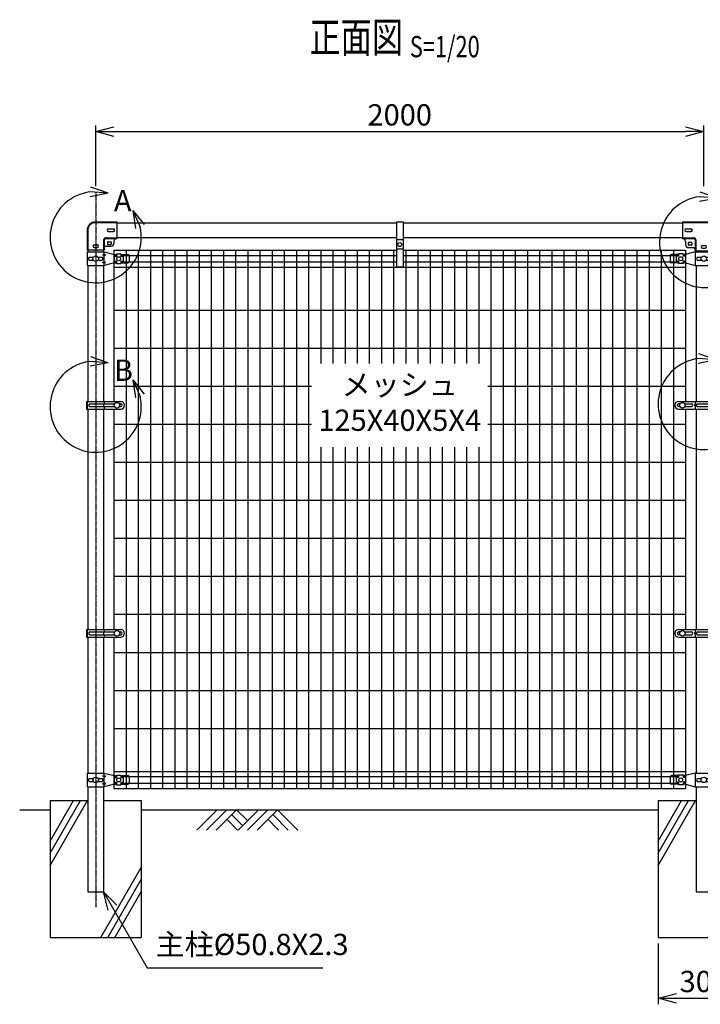
# Model space of a CAD drawing. Units: millimetres. Extents: x 177 to 5108, y 409 to 5339.
# Drawn here: x 558 to 2797, y 2101 to 5339 of the extents above; entities that cross this region are included whole.
import ezdxf
from ezdxf.enums import TextEntityAlignment as Align

# ---------------------------------------------------------------- set-up
doc = ezdxf.new("R2010")
doc.units = ezdxf.units.MM
doc.header["$LTSCALE"] = 0.2
doc.linetypes.add('CENTER2', pattern=[28.575, 19.05, -3.175, 3.175, -3.175])
doc.linetypes.add('DASHED2', pattern=[9.525, 6.35, -3.175])
for name, color, linetype in [('CENTER', 6, 'CENTER2'), ('DASH', 30, 'DASHED2'), ('L', 7, 'Continuous'), ('M', 82, 'Continuous'), ('TEXT', 150, 'Continuous')]:
    doc.layers.add(name, color=color, linetype=linetype)
doc.styles.add('NCE', font='romans.shx', dxfattribs={"width": 0.8, "bigfont": 'extfont.shx'})
doc.styles.get("Standard").update_dxf_attribs({"font": 'romans.shx', "width": 0.8, "bigfont": 'extfont.shx'})
doc.dimstyles.new('NCE_new_20', dxfattribs={"dimscale": 20, "dimtxt": 3.5, "dimasz": 3, "dimexe": 1, "dimexo": 1, "dimgap": 1, "dimtad": 1, "dimdsep": 46, "dimtxsty": 'NCE', "dimblk": 'OPEN30', "dimcen": 0, "dimclrd": 7, "dimclre": 7, "dimclrt": 256, "dimaunit": 1, "dimadec": 1, "dimazin": 0, "dimtfac": 1, "dimtix": 1, "dimtmove": 2, "dimatfit": 2, "dimldrblk": 'OPEN30', "dimfxl": 0, "dimtolj": 1, "dimtzin": 0, "dimarcsym": 0})

# ---------------------------------------------------------------- blocks, each defined once
blk = doc.blocks.new('Title & Scale')
at = {"layer": 'TEXT', "width": 0.75}
blk.add_attdef('図面名', text='', height=5, dxfattribs=at).set_placement((0, 0), align=Align.BOTTOM_RIGHT)
blk.add_attdef('縮尺', text='', height=3.5, dxfattribs=at).set_placement((0, -0.3), align=Align.BOTTOM_LEFT)
blk = doc.blocks.new('土')
at = {"layer": 'L'}
for p, q in [((0, 0), (-66.8, -66.8)), ((31.5, 0), (-35.3, -66.8)), ((63, 0), (-3.8, -66.8)), ((31.5, -31.5), (66.8, -66.8)), ((47.2, -15.8), (83.3, -51.8)), ((63, 0), (99, -36)), ((135, 0), (68.2, -66.8)), ((166.5, 0), (99.7, -66.8)), ((198, 0), (131.2, -66.8)), ((166.5, -31.5), (201.8, -66.8)), ((182.2, -15.8), (233.3, -66.8)), ((198, 0), (264.8, -66.8))]:
    blk.add_line(p, q, dxfattribs=at)
blk = doc.blocks.new('_OPEN30')
at = {"color": 0, "linetype": 'ByBlock'}
for p, q in [((-1, 0.268), (0, 0)), ((0, 0), (-1, -0.268)), ((0, 0), (-1, 0))]:
    blk.add_line(p, q, dxfattribs=at)
blk = doc.blocks.new('*D20')
at = {"layer": 'TEXT', "color": 7, "lineweight": -2}
for p, q in [((808, 4790.8), (808, 4990.8)), ((2808, 4790.8), (2808, 4990.8)), ((868, 4970.8), (2748, 4970.8))]:
    blk.add_line(p, q, dxfattribs=at)
at = {"layer": 'TEXT', "color": 7, "lineweight": -2, "xscale": 60, "yscale": 60, "zscale": 60, "rotation": 180}
blk.add_blockref('_OPEN30', (808, 4970.8), dxfattribs=at)
at = {"layer": 'TEXT', "color": 7, "lineweight": -2, "xscale": 60, "yscale": 60, "zscale": 60}
blk.add_blockref('_OPEN30', (2808, 4970.8), dxfattribs=at)
at = {"layer": 'TEXT', "insert": (1808, 5025.8), "char_height": 70, "attachment_point": 5, "style": 'NCE'}
blk.add_mtext('\\A1;2000', dxfattribs=at)
blk = doc.blocks.new('A部')
at = {"layer": 'L'}
for p, q in [((40.7, 144.4), (-16, 164.1)), ((40.7, 144.4), (-19.1, 148.8)), ((40.7, 144.4), (-18.2, 133.1)), ((121.7, 87.6), (146.3, 32.9)), ((121.7, 87.6), (159.7, 41.1)), ((121.7, 87.6), (131.3, 28.4))]:
    blk.add_line(p, q, dxfattribs=at)
blk.add_arc((0, 0), 150, 97.3336, 12.6669, dxfattribs=at)
at = {"layer": 'TEXT', "insert": (60, 154.8), "char_height": 70, "width": 80, "attachment_point": 1}
blk.add_mtext('A', dxfattribs=at)
blk = doc.blocks.new('C部')
at = {"layer": 'L'}
for p, q in [((40.7, 144.4), (-16, 164.1)), ((40.7, 144.4), (-19.1, 148.8)), ((40.7, 144.4), (-18.2, 133.1)), ((121.7, 87.6), (146.3, 32.9)), ((121.7, 87.6), (159.7, 41.1)), ((121.7, 87.6), (131.3, 28.4))]:
    blk.add_line(p, q, dxfattribs=at)
blk.add_arc((0, 0), 150, 97.3336, 12.6669, dxfattribs=at)
at = {"layer": 'TEXT', "insert": (60, 154.8), "char_height": 70, "width": 80, "attachment_point": 1}
blk.add_mtext('C', dxfattribs=at)
blk = doc.blocks.new('ステラ(50.8)笠木取付中間金具')
at = {"layer": 'DASH', "color": 30}
for p, q in [((-70, 24.8), (70, 24.8)), ((-70, -24.8), (-32.9, -24.8)), ((-25.6, -32.1), (-25.6, -67.5)), ((25.6, -32.1), (25.6, -67.5)), ((32.9, -24.8), (70, -24.8))]:
    blk.add_line(p, q, dxfattribs=at)
for centre, start, end in [((-32.9, -32.1), 0, 90), ((32.9, -32.1), 90, 180)]:
    blk.add_arc(centre, 7.3, start, end, dxfattribs=at)
at = {"layer": 'M'}
for p, q in [((-70, 27.1), (70, 27.1)), ((-70, 27.1), (-70, -27.1)), ((-58, 4.5), (-42, 4.5)), ((58, 4.5), (42, 4.5)), ((70, 27.1), (70, -27.1)), ((-70, -27.1), (-32.9, -27.1)), ((-58, -4.5), (-42, -4.5)), ((-27.9, -32.1), (-27.9, -67.5)), ((27.9, -32.1), (27.9, -67.5)), ((32.9, -27.1), (70, -27.1)), ((58, -4.5), (42, -4.5)), ((-60, -37.1), (-60, -47.5)), ((-51, -42), (-51, -48)), ((-35.4, -57.5), (-50, -57.5)), ((-40.5, -40.5), (-49.5, -40.5)), ((-40.5, -49.5), (-49.5, -49.5)), ((-39, -42), (-39, -48)), ((-4.5, -50.5), (4.5, -50.5)), ((-4.5, -59.5), (4.5, -59.5)), ((35.4, -57.5), (50, -57.5)), ((39, -42), (39, -48)), ((40.5, -40.5), (49.5, -40.5)), ((40.5, -49.5), (49.5, -49.5)), ((51, -42), (51, -48)), ((60, -37.1), (60, -47.5)), ((-27.9, -67.5), (27.9, -67.5))]:
    blk.add_line(p, q, dxfattribs=at)
for centre, radius, start, end in [((-58, 0), 4.5, 90, 270), ((-42, 0), 4.5, 270, 90), ((42, 0), 4.5, 90, 270), ((58, 0), 4.5, 270, 90), ((-70, -37.1), 10, 0, 90), ((-32.9, -32.1), 5, 0, 90), ((32.9, -32.1), 5, 90, 180), ((70, -37.1), 10, 90, 180), ((-50, -47.5), 10, 180, 270), ((-49.5, -42), 1.5, 90, 180), ((-49.5, -48), 1.5, 180, 270), ((-40.5, -42), 1.5, 0, 90), ((-40.5, -48), 1.5, 270, 0), ((-35.4, -65), 7.5, 0, 90), ((-4.5, -55), 4.5, 90, 270), ((4.5, -55), 4.5, 270, 90), ((35.4, -65), 7.5, 90, 180), ((40.5, -42), 1.5, 90, 180), ((40.5, -48), 1.5, 180, 270), ((49.5, -42), 1.5, 0, 90), ((49.5, -48), 1.5, 270, 0), ((50, -47.5), 10, 270, 0)]:
    blk.add_arc(centre, radius, start, end, dxfattribs=at)
blk = doc.blocks.new('ステラ笠木(48.6)吊金具')
at = {"layer": 'DASH'}
blk.add_line((11, -56.5), (-11, -56.5), dxfattribs=at)
at = {"layer": 'M'}
for p, q in [((-11, 3), (-11, -146)), ((-11, 3), (11, 3)), ((11, 3), (11, -146)), ((11, -86.5), (-11, -86.5))]:
    blk.add_line(p, q, dxfattribs=at)
at = {"layer": 'M', "color": 82}
blk.add_line((11, -146), (-11, -146), dxfattribs=at)
at = {"layer": 'M'}
blk.add_circle((0, -71.5), 6.5, dxfattribs=at)
blk = doc.blocks.new('ステラ(50.8)笠木取付端末金具')
at = {"layer": 'DASH', "color": 30}
for p, q in [((-26, 0), (-26, -65)), ((-0.3, 24.8), (70, 24.8)), ((26, -32.1), (26, -65)), ((33.3, -24.8), (70, -24.8))]:
    blk.add_line(p, q, dxfattribs=at)
blk.add_arc((-0.3, -0.9), 25.7, 90, 180, dxfattribs=at)
at = {"layer": 'DASH'}
blk.add_arc((33.3, -32.1), 7.3, 90, 180, dxfattribs=at)
at = {"layer": 'M'}
for p, q in [((-0.3, 27.1), (70, 27.1)), ((42, 4.5), (58, 4.5)), ((70, 27.1), (70, -27.1)), ((-28.3, -0.9), (-28.3, -65)), ((28.3, -32.1), (28.3, -65)), ((33.3, -27.1), (70, -27.1)), ((42, -4.5), (58, -4.5)), ((-4.5, -48), (4.5, -48)), ((-4.5, -57), (4.5, -57)), ((33.3, -52.5), (50, -52.5)), ((39, -39.5), (39, -45.5)), ((40.5, -38), (49.5, -38)), ((40.5, -47), (49.5, -47)), ((51, -39.5), (51, -45.5)), ((60, -37.1), (60, -42.5)), ((-28.3, -65), (28.3, -65))]:
    blk.add_line(p, q, dxfattribs=at)
for centre, radius, start, end in [((-0.3, -0.9), 28, 90, 180), ((42, 0), 4.5, 90, 270), ((58, 0), 4.5, 270, 90), ((70, -37.1), 10, 90, 180), ((-4.5, -52.5), 4.5, 90, 270), ((4.5, -52.5), 4.5, 270, 90), ((33.3, -57.5), 5, 90, 180), ((40.5, -39.5), 1.5, 90, 180), ((40.5, -45.5), 1.5, 180, 270), ((49.5, -39.5), 1.5, 0, 90), ((49.5, -45.5), 1.5, 270, 0), ((50, -42.5), 10, 270, 0)]:
    blk.add_arc(centre, radius, start, end, dxfattribs=at)
at = {"layer": 'M', "color": 82}
blk.add_arc((33.3, -32.1), 5, 90, 180, dxfattribs=at)
blk = doc.blocks.new('ステラ(50.8)端末上下金具')
at = {"layer": 'M'}
for p, q in [((-26.8, -22.5), (-26.8, 22.5)), ((-26.8, 22.5), (27.9, 22.5)), ((-21.5, 4.8), (-7.6, 4.8)), ((7.6, 4.8), (21.5, 4.8)), ((27.9, 15), (22.9, 12.5)), ((22.9, 12.5), (27.9, 10)), ((27.9, 22.5), (60.5, 14)), ((27.9, 15), (27.9, 22.5)), ((27.9, 15), (32.9, 12.5)), ((27.9, 10), (32.9, 12.5)), ((27.9, -10), (27.9, 10)), ((60.5, 14), (68, 14)), ((60.5, 8), (60.5, -8)), ((60.5, 8), (68, 8)), ((68, 16), (83, 16)), ((68, 16), (68, 8)), ((83, 16), (83, 8)), ((83, 14), (105.5, 14)), ((83, 8), (90.5, 8)), ((90.5, 8), (90.5, -8)), ((110.5, 9), (110.5, -9)), ((-26.8, -22.5), (27.9, -22.5)), ((-21.5, -4.8), (-7.6, -4.8)), ((7.6, -4.8), (21.5, -4.8)), ((22.9, -12.5), (27.9, -10)), ((27.9, -15), (22.9, -12.5)), ((32.9, -12.5), (27.9, -10)), ((27.9, -15), (32.9, -12.5)), ((60.5, -14), (27.9, -22.5)), ((27.9, -22.5), (27.9, -15)), ((60.5, -8), (68, -8)), ((60.5, -14), (68, -14)), ((68, -8), (68, -16)), ((68, -16), (83, -16)), ((83, -8), (90.5, -8)), ((83, -8), (83, -16)), ((83, -14), (105.5, -14))]:
    blk.add_line(p, q, dxfattribs=at)
for centre, radius in [((0, 0), 9), ((75.5, 0), 6.5)]:
    blk.add_circle(centre, radius, dxfattribs=at)
for centre, radius, start, end in [((-18.2, 0), 5.76, 124.4829, 235.5171), ((18.2, 0), 5.76, 304.4829, 55.5171), ((105.5, 9), 5, 0, 90), ((105.5, -9), 5, 270, 0)]:
    blk.add_arc(centre, radius, start, end, dxfattribs=at)
blk = doc.blocks.new('ステラ(50.8)端末バンド')
at = {"layer": 'M'}
for p, q in [((-30, 12.5), (82.5, 12.5)), ((-30, 12.5), (-30, -12.5)), ((-27.7, 12.5), (-27.7, -12.5)), ((-20.2, 4.5), (62.2, 4.5)), ((25.4, 4.5), (25.4, -4.5)), ((28, 12.5), (28, 4.5)), ((77.8, 4.5), (82.5, 4.5)), ((-30, -12.5), (82.5, -12.5)), ((-20.2, -4.5), (62.2, -4.5)), ((28, -4.5), (28, -12.5)), ((77.8, -4.5), (82.5, -4.5))]:
    blk.add_line(p, q, dxfattribs=at)
blk.add_circle((70, 0), 9, dxfattribs=at)
for centre, radius, start, end in [((-17.4, 0), 5.3, 121.8908, 238.1092), ((82.5, 0), 12.5, 270, 90), ((82.5, 0), 4.5, 270, 90)]:
    blk.add_arc(centre, radius, start, end, dxfattribs=at)
blk = doc.blocks.new('ステラ(50.8)中間上下金具')
at = {"layer": 'M'}
for p, q in [((-110.5, 9), (-110.5, -9)), ((-83, 14), (-105.5, 14)), ((-83, 8), (-90.5, 8)), ((-90.5, 8), (-90.5, -8)), ((-68, 16), (-83, 16)), ((-83, 16), (-83, 8)), ((-68, 16), (-68, 8)), ((-60.5, 14), (-68, 14)), ((-60.5, 8), (-68, 8)), ((-27.9, 22.5), (-60.5, 14)), ((-60.5, 8), (-60.5, -8)), ((-27.9, 22.5), (27.9, 22.5)), ((-26.8, -22.5), (-26.8, 22.5)), ((-21.5, 4.8), (-7.6, 4.8)), ((7.6, 4.8), (21.5, 4.8)), ((27.9, 15), (22.9, 12.5)), ((22.9, 12.5), (27.9, 10)), ((27.9, 15), (27.9, 22.5)), ((27.9, 22.5), (60.5, 14)), ((27.9, 15), (32.9, 12.5)), ((27.9, 10), (32.9, 12.5)), ((27.9, -10), (27.9, 10)), ((60.5, 14), (68, 14)), ((60.5, 8), (60.5, -8)), ((60.5, 8), (68, 8)), ((68, 16), (83, 16)), ((68, 16), (68, 8)), ((83, 16), (83, 8)), ((83, 14), (105.5, 14)), ((83, 8), (90.5, 8)), ((90.5, 8), (90.5, -8)), ((110.5, 9), (110.5, -9)), ((-83, -14), (-105.5, -14)), ((-83, -8), (-90.5, -8)), ((-83, -8), (-83, -16)), ((-68, -16), (-83, -16)), ((-68, -8), (-68, -16)), ((-60.5, -8), (-68, -8)), ((-60.5, -14), (-68, -14)), ((-60.5, -14), (-27.9, -22.5)), ((-27.9, -22.5), (27.9, -22.5)), ((-21.5, -4.8), (-7.6, -4.8)), ((7.6, -4.8), (21.5, -4.8)), ((22.9, -12.5), (27.9, -10)), ((27.9, -15), (22.9, -12.5)), ((32.9, -12.5), (27.9, -10)), ((27.9, -15), (32.9, -12.5)), ((60.5, -14), (27.9, -22.5)), ((27.9, -22.5), (27.9, -15)), ((60.5, -8), (68, -8)), ((60.5, -14), (68, -14)), ((68, -8), (68, -16)), ((68, -16), (83, -16)), ((83, -8), (90.5, -8)), ((83, -8), (83, -16)), ((83, -14), (105.5, -14))]:
    blk.add_line(p, q, dxfattribs=at)
for centre, radius in [((-75.5, 0), 6.5), ((0, 0), 9), ((75.5, 0), 6.5)]:
    blk.add_circle(centre, radius, dxfattribs=at)
for centre, radius, start, end in [((-105.5, 9), 5, 90, 180), ((-18.2, 0), 5.76, 124.4829, 235.5171), ((18.2, 0), 5.76, 304.4829, 55.5171), ((105.5, 9), 5, 0, 90), ((-105.5, -9), 5, 180, 270), ((105.5, -9), 5, 270, 0)]:
    blk.add_arc(centre, radius, start, end, dxfattribs=at)
blk = doc.blocks.new('ステラ(50.8)中間バンド')
at = {"layer": 'M'}
for p, q in [((-82.5, 12.5), (82.5, 12.5)), ((-77.8, 4.5), (-82.5, 4.5)), ((-62.2, 4.5), (-40, 4.5)), ((-31.5, 0), (-28, 2.5)), ((-28, 12.5), (-28, 2.5)), ((-24.5, 0), (-28, 2.5)), ((-21.5, 4.5), (21.5, 4.5)), ((24.5, 0), (28, 2.5)), ((28, 12.5), (28, 2.5)), ((31.5, 0), (28, 2.5)), ((40, 4.5), (62.2, 4.5)), ((77.8, 4.5), (82.5, 4.5)), ((-77.8, -4.5), (-82.5, -4.5)), ((-82.5, -12.5), (82.5, -12.5)), ((-62.2, -4.5), (-40, -4.5)), ((-31.5, 0), (-28, -2.5)), ((-24.5, 0), (-28, -2.5)), ((-28, -2.5), (-28, -12.5)), ((-21.5, -4.5), (21.5, -4.5)), ((24.5, 0), (28, -2.5)), ((31.5, 0), (28, -2.5)), ((28, -2.5), (28, -12.5)), ((40, -4.5), (62.2, -4.5)), ((77.8, -4.5), (82.5, -4.5))]:
    blk.add_line(p, q, dxfattribs=at)
for centre in [(-70, 0), (70, 0)]:
    blk.add_circle(centre, 9, dxfattribs=at)
for centre, radius, start, end in [((-82.5, 0), 12.5, 90, 270), ((-82.5, 0), 4.5, 90, 270), ((-40, 0), 4.5, 270, 90), ((-18.7, 0), 5.3, 121.8908, 238.1092), ((18.7, 0), 5.3, 301.8908, 58.1092), ((40, 0), 4.5, 90, 270), ((82.5, 0), 12.5, 270, 90), ((82.5, 0), 4.5, 270, 90)]:
    blk.add_arc(centre, radius, start, end, dxfattribs=at)
blk = doc.blocks.new('B部')
at = {"layer": 'L'}
for p, q in [((40.7, 144.4), (-16, 164.1)), ((40.7, 144.4), (-19.1, 148.8)), ((40.7, 144.4), (-18.2, 133.1)), ((121.7, 87.6), (146.3, 32.9)), ((121.7, 87.6), (159.7, 41.1)), ((121.7, 87.6), (131.3, 28.4))]:
    blk.add_line(p, q, dxfattribs=at)
blk.add_arc((0, 0), 150, 97.3336, 12.6669, dxfattribs=at)
at = {"layer": 'TEXT', "insert": (60, 154.8), "char_height": 70, "width": 80, "attachment_point": 1}
blk.add_mtext('B', dxfattribs=at)
blk = doc.blocks.new('D部')
at = {"layer": 'L'}
for p, q in [((40.7, 144.4), (-16, 164.1)), ((40.7, 144.4), (-19.1, 148.8)), ((40.7, 144.4), (-18.2, 133.1)), ((121.7, 87.6), (146.3, 32.9)), ((121.7, 87.6), (159.7, 41.1)), ((121.7, 87.6), (131.3, 28.4))]:
    blk.add_line(p, q, dxfattribs=at)
blk.add_arc((0, 0), 150, 97.3336, 12.6669, dxfattribs=at)
at = {"layer": 'TEXT', "insert": (60, 154.8), "char_height": 70, "width": 80, "attachment_point": 1}
blk.add_mtext('D', dxfattribs=at)
blk = doc.blocks.new('*D39')
at = {"layer": 'TEXT', "color": 7, "lineweight": -2}
for p, q in [((2658, 2300.8), (2658, 2100.8)), ((2958, 2300.8), (2958, 2100.8)), ((2718, 2120.8), (2898, 2120.8))]:
    blk.add_line(p, q, dxfattribs=at)
at = {"layer": 'TEXT', "color": 7, "lineweight": -2, "xscale": 60, "yscale": 60, "zscale": 60, "rotation": 180}
blk.add_blockref('_OPEN30', (2658, 2120.8), dxfattribs=at)
at = {"layer": 'TEXT', "color": 7, "lineweight": -2, "xscale": 60, "yscale": 60, "zscale": 60}
blk.add_blockref('_OPEN30', (2958, 2120.8), dxfattribs=at)
at = {"layer": 'TEXT', "insert": (2808, 2175.8), "char_height": 70, "attachment_point": 5, "style": 'NCE'}
blk.add_mtext('\\A1;300', dxfattribs=at)

msp = doc.modelspace()

# ---------------------------------------------------------------- linework, layer by layer
at = {"layer": 'CENTER'}
msp.add_line((807.99, 4770.79), (807.99, 2420.79), dxfattribs=at)
at = {"layer": 'L'}
for p, q in [((657.99, 2597.585), (757.99, 2770.79)), ((657.99, 2557.585), (781.084, 2770.79)), ((657.99, 2637.585), (734.896, 2770.79)), ((2657.99, 2637.585), (2734.896, 2770.79)), ((2657.99, 2597.585), (2757.99, 2770.79)), ((2657.99, 2557.585), (2781.084, 2770.79)), ((557.99, 2740.79), (657.99, 2740.79)), ((957.99, 2740.79), (2657.99, 2740.79)), ((825.088, 2320.79), (957.99, 2550.982)), ((848.182, 2320.79), (957.99, 2510.982)), ((871.276, 2320.79), (957.99, 2470.982))]:
    msp.add_line(p, q, dxfattribs=at)
at = {"layer": 'M'}
for p, q in [((877.99, 4670.79), (1796.99, 4670.79)), ((1818.99, 4670.79), (2737.99, 4670.79)), ((877.99, 4622.19), (1796.99, 4622.19)), ((1818.99, 4622.19), (2737.99, 4622.19)), ((782.59, 4581.49), (782.59, 4575.29)), ((833.39, 4581.49), (833.39, 4575.29)), ((867.99, 4580.79), (1796.99, 4580.79)), ((867.99, 4580.79), (867.99, 4083.29)), ((907.99, 4580.79), (907.99, 2810.79)), ((947.99, 4580.79), (947.99, 2810.79)), ((987.99, 4580.79), (987.99, 2810.79)), ((1027.99, 4580.79), (1027.99, 2810.79)), ((1067.99, 4580.79), (1067.99, 2810.79)), ((1107.99, 4580.79), (1107.99, 2810.79)), ((1147.99, 4580.79), (1147.99, 2810.79)), ((1187.99, 4580.79), (1187.99, 2810.79)), ((1227.99, 4580.79), (1227.99, 2810.79)), ((1267.99, 4580.79), (1267.99, 2810.79)), ((1307.99, 4580.79), (1307.99, 2810.79)), ((1347.99, 4580.79), (1347.99, 2810.79)), ((1387.99, 4580.79), (1387.99, 2810.79)), ((1427.99, 4580.79), (1427.99, 2810.79)), ((1467.99, 4580.79), (1467.99, 2810.79)), ((1507.99, 4580.79), (1507.99, 2810.79)), ((1547.99, 4580.79), (1547.99, 4208.29)), ((1587.99, 4580.79), (1587.99, 4208.29)), ((1627.99, 4580.79), (1627.99, 4208.29)), ((1667.99, 4580.79), (1667.99, 4208.29)), ((1707.99, 4580.79), (1707.99, 4208.29)), ((1747.99, 4580.79), (1747.99, 4208.29)), ((1787.99, 4580.79), (1787.99, 4208.29)), ((1818.99, 4580.79), (2747.99, 4580.79)), ((1827.99, 4580.79), (1827.99, 4208.29)), ((1867.99, 4580.79), (1867.99, 4208.29)), ((1907.99, 4580.79), (1907.99, 4208.29)), ((1947.99, 4580.79), (1947.99, 4208.29)), ((1987.99, 4580.79), (1987.99, 4208.29)), ((2027.99, 4580.79), (2027.99, 4208.29)), ((2067.99, 4580.79), (2067.99, 4208.29)), ((2107.99, 4580.79), (2107.99, 2810.79)), ((2147.99, 4580.79), (2147.99, 2810.79)), ((2187.99, 4580.79), (2187.99, 2810.79)), ((2227.99, 4580.79), (2227.99, 2810.79)), ((2267.99, 4580.79), (2267.99, 2810.79)), ((2307.99, 4580.79), (2307.99, 2810.79)), ((2347.99, 4580.79), (2347.99, 2810.79)), ((2387.99, 4580.79), (2387.99, 2810.79)), ((2427.99, 4580.79), (2427.99, 2810.79)), ((2467.99, 4580.79), (2467.99, 2810.79)), ((2507.99, 4580.79), (2507.99, 2810.79)), ((2547.99, 4580.79), (2547.99, 2810.79)), ((2587.99, 4580.79), (2587.99, 2810.79)), ((2627.99, 4580.79), (2627.99, 2810.79)), ((2667.99, 4580.79), (2667.99, 2810.79)), ((2707.99, 4580.79), (2707.99, 2810.79)), ((2747.99, 4580.79), (2747.99, 4083.29)), ((2782.59, 4578.99), (2782.59, 4575.29)), ((867.99, 4563.54), (875.99, 4563.54)), ((867.99, 4542.04), (875.99, 4542.04)), ((890.99, 4563.54), (1796.99, 4563.54)), ((890.99, 4542.04), (1796.99, 4542.04)), ((1818.99, 4563.54), (2724.99, 4563.54)), ((1818.99, 4542.04), (2724.99, 4542.04)), ((2739.99, 4563.54), (2747.99, 4563.54)), ((2739.99, 4542.04), (2747.99, 4542.04)), ((782.59, 4530.29), (782.59, 4083.29)), ((833.39, 4530.29), (833.39, 4083.29)), ((867.99, 4524.79), (2747.99, 4524.79)), ((2782.59, 4530.29), (2782.59, 4083.29)), ((867.99, 4383.29), (2747.99, 4383.29)), ((867.99, 4258.29), (2747.99, 4258.29)), ((867.99, 4133.29), (1517.99, 4133.29)), ((2097.99, 4133.29), (2747.99, 4133.29)), ((782.59, 4058.29), (782.59, 3333.29)), ((833.39, 4058.29), (833.39, 3333.29)), ((867.99, 4058.29), (867.99, 3333.29)), ((2747.99, 4058.29), (2747.99, 3333.29)), ((2782.59, 4058.29), (2782.59, 3333.29)), ((867.99, 4008.29), (1517.99, 4008.29)), ((2097.99, 4008.29), (2747.99, 4008.29)), ((1547.99, 3933.29), (1547.99, 2810.79)), ((1587.99, 3933.29), (1587.99, 2810.79)), ((1627.99, 3933.29), (1627.99, 2810.79)), ((1667.99, 3933.29), (1667.99, 2810.79)), ((1707.99, 3933.29), (1707.99, 2810.79)), ((1747.99, 3933.29), (1747.99, 2810.79)), ((1787.99, 3933.29), (1787.99, 2810.79)), ((1827.99, 3933.29), (1827.99, 2810.79)), ((1867.99, 3933.29), (1867.99, 2810.79)), ((1907.99, 3933.29), (1907.99, 2810.79)), ((1947.99, 3933.29), (1947.99, 2810.79)), ((1987.99, 3933.29), (1987.99, 2810.79)), ((2027.99, 3933.29), (2027.99, 2810.79)), ((2067.99, 3933.29), (2067.99, 2810.79)), ((867.99, 3883.29), (2747.99, 3883.29)), ((867.99, 3758.29), (2747.99, 3758.29)), ((867.99, 3633.29), (2747.99, 3633.29)), ((867.99, 3508.29), (2747.99, 3508.29)), ((867.99, 3383.29), (2747.99, 3383.29)), ((782.59, 3308.29), (782.59, 2861.29)), ((833.39, 3308.29), (833.39, 2861.29)), ((867.99, 3308.29), (867.99, 2810.79)), ((2747.99, 3308.29), (2747.99, 2810.79)), ((2782.59, 3308.29), (2782.59, 2861.29)), ((867.99, 3258.29), (2747.99, 3258.29)), ((867.99, 3133.29), (2747.99, 3133.29)), ((867.99, 3008.29), (2747.99, 3008.29)), ((867.99, 2866.79), (2747.99, 2866.79)), ((867.99, 2849.54), (875.99, 2849.54)), ((890.99, 2849.54), (2724.99, 2849.54)), ((2739.99, 2849.54), (2747.99, 2849.54)), ((867.99, 2828.04), (875.99, 2828.04)), ((890.99, 2828.04), (2724.99, 2828.04)), ((2739.99, 2828.04), (2747.99, 2828.04)), ((782.59, 2816.29), (782.59, 2470.79)), ((833.39, 2816.29), (833.39, 2470.79)), ((867.99, 2810.79), (2747.99, 2810.79)), ((2782.59, 2816.29), (2782.59, 2470.79)), ((657.99, 2770.79), (782.59, 2770.79)), ((657.99, 2770.79), (657.99, 2320.79)), ((833.39, 2770.79), (957.99, 2770.79)), ((957.99, 2770.79), (957.99, 2320.79)), ((2657.99, 2770.79), (2782.59, 2770.79)), ((2657.99, 2770.79), (2657.99, 2320.79)), ((782.59, 2470.79), (833.39, 2470.79)), ((2782.59, 2470.79), (2833.39, 2470.79)), ((657.99, 2320.79), (957.99, 2320.79)), ((2657.99, 2320.79), (2957.99, 2320.79))]:
    msp.add_line(p, q, dxfattribs=at)

# ---------------------------------------------------------------- block references
at = {"layer": 'L'}
msp.add_blockref('土', (1207.99, 2740.79), dxfattribs=at)
at = {"layer": 'M'}
for name, p in [('ステラ(50.8)笠木取付端末金具', (807.99, 4646.49)), ('ステラ笠木(48.6)吊金具', (1807.99, 4670.79)), ('ステラ(50.8)笠木取付中間金具', (2807.99, 4646.49)), ('ステラ(50.8)端末上下金具', (807.99, 4552.79)), ('ステラ(50.8)中間上下金具', (2807.99, 4552.79)), ('ステラ(50.8)端末バンド', (807.99, 4070.79)), ('ステラ(50.8)中間バンド', (2807.99, 4070.79)), ('ステラ(50.8)端末バンド', (807.99, 3320.79)), ('ステラ(50.8)中間バンド', (2807.99, 3320.79)), ('ステラ(50.8)端末上下金具', (807.99, 2838.79)), ('ステラ(50.8)中間上下金具', (2807.99, 2838.79))]:
    msp.add_blockref(name, p, dxfattribs=at)
at = {"layer": 'TEXT', "xscale": 20, "yscale": 20, "zscale": 20}
msp.add_blockref('Title & Scale', (1841.312, 5199.363), dxfattribs=at).add_auto_attribs({'図面名': '%%U正面図 ', '縮尺': '%%US=1/20'})
at = {"layer": 'TEXT'}
for name, p in [('A部', (807.99, 4623.621)), ('C部', (2812.49, 4607.864)), ('B部', (807.99, 4066.29)), ('D部', (2807.99, 4075.29))]:
    msp.add_blockref(name, p, dxfattribs=at)

# ---------------------------------------------------------------- texts
at = {"layer": 'TEXT', "insert": (1807.99, 4070.79), "char_height": 70, "width": 557.09978, "attachment_point": 5, "style": 'NCE'}
msp.add_mtext('メッシュ\\P125X40X5X4', dxfattribs=at)
at = {"layer": 'TEXT', "insert": (1005.087, 2240.79), "char_height": 70, "attachment_point": 7, "style": 'NCE'}
msp.add_mtext('主柱%%c50.8X2.3', dxfattribs=at)

# ---------------------------------------------------------------- dimensions: what is measured, and where the dimension line sits
at = {"layer": 'TEXT'}
for base, p1, p2, picture, middle in [((2807.99, 4970.79), (807.99, 4770.79), (2807.99, 4770.79), '*D20', (1807.99, 5025.79)), ((2957.99, 2120.79), (2657.99, 2320.79), (2957.99, 2320.79), '*D39', (2807.99, 2175.79))]:
    dim = msp.add_linear_dim(base=base, p1=p1, p2=p2, dimstyle='NCE_new_20', dxfattribs=at)
    dim.commit()
    dim.dimension.update_dxf_attribs({"geometry": picture, "text_midpoint": middle})

# ---------------------------------------------------------------- leaders
at = {"layer": 'TEXT', "annotation_type": 0, "has_hookline": 1, "hookline_direction": 0, "text_width": 550.4}
msp.add_leader([(833.39, 2470.79), (977.727, 2220.79), (985.087, 2220.79)], dimstyle='NCE_new_20', override={"dimgap": 1, "dimtad": 1}, dxfattribs=at)

doc.saveas('drawing.dxf')
